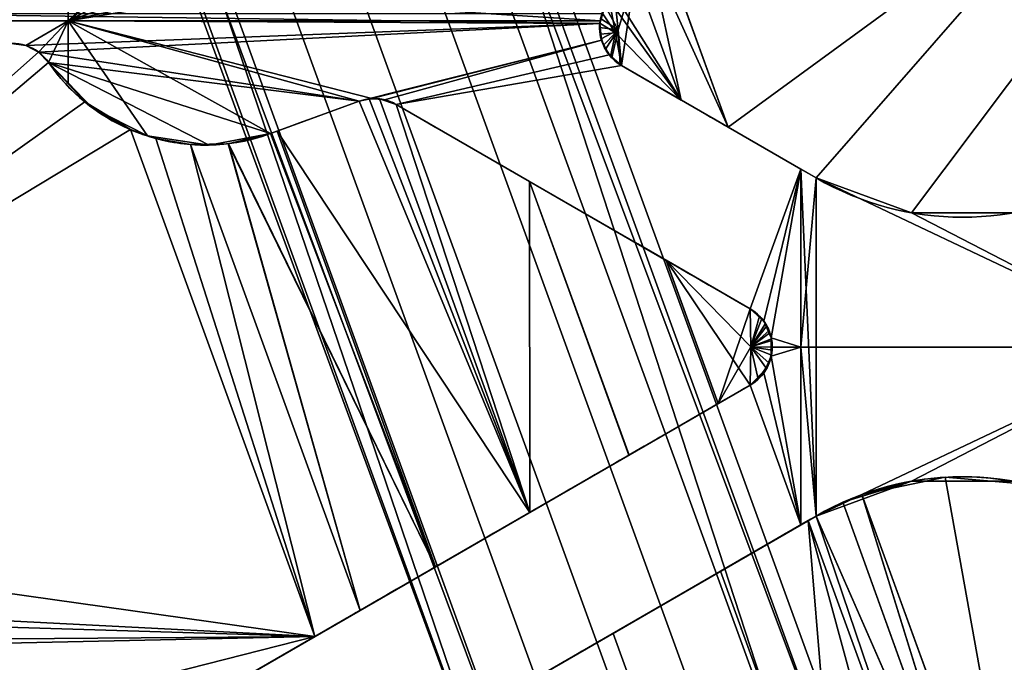
# Model space of a CAD drawing. Extents: x -29.8 to 29.5, y -38.5 to 0.
# Drawn here: x -20.4 to -13.7, y -7.9 to -3.5 of the extents above; entities that cross this region are included whole.
import ezdxf

# ---------------------------------------------------------------- set-up
doc = ezdxf.new("R2010")
doc.units = 0
doc.layers.add('1', color=7, linetype='CONTINUOUS')

msp = doc.modelspace()

# ---------------------------------------------------------------- linework, layer by layer
at = {"layer": '1', "color": 7, "linetype": 'CONTINUOUS'}
for p, q in [((-16.073176, -2.928612, 2.5), (-15.600381, -4.227605, 2.5)), ((-15.600381, -4.227605, 3.6), (-16.073176, -2.928612, 3.6)), ((-20.245897, -3.785258, 6.1), (-20.245897, -3.785258, 3.6)), ((-20.245897, -3.785258, 2.5), (-20.245897, -3.785258)), ((-15, -4.574235), (-16.329684, -3.806542)), ((-16.329684, -3.806542), (-16.329684, -3.806542, 1.603889)), ((-15, -4.574235, 6.1), (-16.329684, -3.806542, 6.1)), ((-16.329684, -3.806542, 4.496111), (-16.329684, -3.806542, 6.1)), ((-18.729618, -4.270951, 6.1), (-18.122418, -4.049948, 6.1)), ((-18.729618, -4.270951), (-18.122418, -4.049948)), ((-18.122418, -4.049948, 5.012341), (-18.122418, -4.049948, 6.1)), ((-18.122418, -4.049948), (-18.122418, -4.049948, 1.087659)), ((-17.869812, -4.072049, 1.056131), (-17.869812, -4.072049)), ((-15.45, -5.469128), (-17.869812, -4.072049)), ((-15.45, -5.469128, 6.1), (-17.869812, -4.072049, 6.1)), ((-17.869812, -4.072049, 6.1), (-17.869812, -4.072049, 5.043869)), ((-15, -4.574235, 3.6), (-15.600381, -4.227605, 3.6)), ((-15, -4.574235, 2.5), (-15.600381, -4.227605, 2.5)), ((-19.687024, -4.243945, 3.6), (-18.426494, -7.707223, 3.6)), ((-18.426494, -7.707223, 2.5), (-19.687024, -4.243945, 2.5)), ((-18.729618, -4.270951, 4.762902), (-18.729618, -4.270951, 6.1)), ((-18.729618, -4.270951, 1.337098), (-18.729618, -4.270951)), ((-15, -4.574235, 6.1), (-15, -4.574235, 3.6)), ((-15, -4.574235, 2.5), (-15, -4.574235)), ((-15.45, -5.469128, 4.195336), (-15.45, -5.469128, 6.1)), ((-15.45, -5.469128), (-15.45, -5.469128, 1.904664)), ((-20, -8.615687, 6.1), (-15.45, -5.988743, 6.1)), ((-20, -8.615687), (-15.45, -5.988743)), ((-15.45, -5.988743, 1.68509), (-15.45, -5.988743)), ((-15.45, -5.988743, 6.1), (-15.45, -5.988743, 4.41491)), ((-14.686909, -6.737348, 3.6), (-13.520925, -9.940862, 3.6)), ((-14.686909, -6.737348, 2.5), (-13.520925, -9.940862, 2.5)), ((-18.56206, -8.940192, 6.1), (-15, -6.883636, 6.1)), ((-18.56206, -8.940192), (-15, -6.883636)), ((-15, -6.883636, 4.277956), (-15, -6.883636, 6.1)), ((-15, -6.883636), (-15, -6.883636, 1.822044)), ((-20, -8.615687, 2.5), (-18.426494, -7.707223, 2.5)), ((-20, -8.615687, 3.6), (-18.426494, -7.707223, 3.6))]:
    msp.add_line(p, q, dxfattribs=at)
at = {"layer": '1', "color": 7, "linetype": 'CONTINUOUS', "extrusion": (0, 0, -1)}
for centre, radius, start, end in [((16.179684, -3.546734, -6.1), 0.3, 300, 48.78706), ((20.493201, -3.955083, -2.5), 0.3, 70, 145.522488), ((20.493201, -3.955083, -6.1), 0.3, 70, 145.522488), ((19.174244, -3.049351, -2.5), 1.3, 293.231439, 325.522488), ((19.174244, -3.049351), 1.3, 250, 325.522488), ((18.019812, -4.331856, -6.1), 0.3, 70, 120), ((14, -2.842184, -6.1), 2, 240, 300), ((14, -2.842184, -2.5), 2, 240, 300), ((15.6, -5.728935, -6.1), 0.3, 120, 240), ((14, -8.615687, -6.1), 2, 60, 120), ((14, -8.615687, -2.5), 2, 69.912515, 120)]:
    msp.add_arc(centre, radius, start, end, dxfattribs=at)
at = {"layer": '1', "color": 7, "linetype": 'CONTINUOUS'}
for centre, radius, start, end in [((-16.179684, -3.546734), 0.3, 131.21294, 240), ((-20.493201, -3.955083), 0.3, 34.477512, 110), ((-20.493201, -3.955083, 3.6), 0.3, 34.477512, 110), ((-19.174244, -3.049351, 3.6), 1.3, 214.477512, 246.768561), ((-19.174244, -3.049351, 6.1), 1.3, 214.477512, 290), ((-18.019812, -4.331856), 0.3, 60, 110), ((-14, -2.842184, 3.6), 2, 240, 300), ((-14, -2.842184), 2, 240, 300), ((-15.6, -5.728935), 0.3, 300, 60), ((-14, -8.615687), 2, 60, 120), ((-14, -8.615687, 3.6), 2, 60, 110.087485)]:
    msp.add_arc(centre, radius, start, end, dxfattribs=at)
at = {"layer": '1', "color": 7, "linetype": 'CONTINUOUS', "extrusion": (-0.34202, 0.939693, 0)}
msp.add_arc((18.028377, 3.05, 2.392525), 2, 281.136355, 301.079617, dxfattribs=at)
at = {"layer": '1', "color": 7, "linetype": 'CONTINUOUS', "extrusion": (0.34202, -0.939693, 0)}
msp.add_arc((-18.028377, 3.05, -2.392525), 2, 101.136355, 121.079617, dxfattribs=at)
at = {"layer": '1', "color": 7, "linetype": 'CONTINUOUS', "extrusion": (0.5, 0.866025, 0)}
for centre, start_param, end_param in [((-18.191082, -2.731863, 3.05), 5.47497019, 6.0045956), ((-17.658993, -4.193765, 3.05), 4.63407104, 5.6734284)]:
    msp.add_ellipse(centre, major_axis=(2.694593, -1.555724), ratio=0.642788, start_param=start_param, end_param=end_param, dxfattribs=at)
at = {"layer": '1', "color": 7, "linetype": 'CONTINUOUS', "extrusion": (-0.5, -0.866025, 0)}
for centre, start_param, end_param in [((-18.191082, -2.731863, 3.05), 5.47497019, 6.0045956), ((-17.658993, -4.193765, 3.05), 4.63407104, 5.6734284)]:
    msp.add_ellipse(centre, major_axis=(2.694593, -1.555724), ratio=0.642788, start_param=start_param, end_param=end_param, dxfattribs=at)
at = {"layer": '1', "color": 7, "linetype": 'CONTINUOUS', "extrusion": (-0.5, 0.866025, 0)}
for centre, start_param in [((-16.735534, -6.730947, 3.05), 3.89270849), ((-16.388238, -7.685135, 3.05), 3.80268349)]:
    msp.add_ellipse(centre, major_axis=(-1.75877, -1.015427), ratio=0.984808, start_param=start_param, end_param=6.0045956, dxfattribs=at)
at = {"layer": '1', "color": 7, "linetype": 'CONTINUOUS', "extrusion": (0.5, -0.866025, 0)}
for centre, start_param in [((-16.735534, -6.730947, 3.05), 3.89270849), ((-16.388238, -7.685135, 3.05), 3.80268349)]:
    msp.add_ellipse(centre, major_axis=(-1.75877, -1.015427), ratio=0.984808, start_param=start_param, end_param=6.0045956, dxfattribs=at)
at = {"layer": '1', "color": 7, "linetype": 'CONTINUOUS'}
for points, knots in [([(-16.329684, -3.806542, 4.496111), (-16.333813, -3.804158, 4.499039), (-16.337926, -3.801652, 4.501894), (-16.364331, -3.784662, 4.519823), (-16.386215, -3.766258, 4.532768), (-16.424651, -3.722368, 4.551605), (-16.44168, -3.696065, 4.557676), (-16.464832, -3.643674, 4.561011), (-16.472433, -3.617346, 4.559409), (-16.480085, -3.566526, 4.550487), (-16.480578, -3.541387, 4.543328), (-16.475782, -3.492046, 4.524011), (-16.469999, -3.467518, 4.511285), (-16.449986, -3.411822, 4.475159), (-16.432725, -3.382658, 4.449055), (-16.402076, -3.344577, 4.404634), (-16.389921, -3.332072, 4.387398), (-16.377341, -3.321054, 4.369645)], [0, 0, 0, 0, 0.02607676, 0.02607676, 0.16973914, 0.16973914, 0.31483449, 0.31483449, 0.43998033, 0.43998033, 0.55962108, 0.55962108, 0.68921178, 0.68921178, 0.8853758, 0.8853758, 1, 1, 1, 1]), ([(-16.377341, -3.321054, 1.730355), (-16.401359, -3.342089, 1.69646), (-16.424073, -3.368815, 1.664181), (-16.45566, -3.425816, 1.61498), (-16.466785, -3.454172, 1.595813), (-16.477383, -3.504607, 1.570696), (-16.479684, -3.525458, 1.56233), (-16.479684, -3.571634, 1.548278), (-16.476462, -3.59768, 1.543165), (-16.463299, -3.647917, 1.538978), (-16.453151, -3.672755, 1.539874), (-16.427917, -3.717073, 1.547345), (-16.412675, -3.737229, 1.553858), (-16.378351, -3.772981, 1.571857), (-16.358709, -3.788612, 1.583846), (-16.335732, -3.802979, 1.599634), (-16.332712, -3.804793, 1.601742), (-16.329684, -3.806542, 1.603889)], [0, 0, 0, 0, 0.22002195, 0.22002195, 0.3854123, 0.3854123, 0.48953797, 0.48953797, 0.61161327, 0.61161327, 0.73400622, 0.73400622, 0.85332788, 0.85332788, 0.98091655, 0.98091655, 1, 1, 1, 1]), ([(-17.869812, -4.072049, 1.056131), (-17.882224, -4.064883, 1.056854), (-17.895178, -4.058596, 1.057705), (-17.939437, -4.040906, 1.061031), (-17.972897, -4.033697, 1.064239), (-18.039156, -4.030649, 1.072607), (-18.072848, -4.034759, 1.077891), (-18.110455, -4.045807, 1.0852), (-18.116475, -4.047785, 1.086414), (-18.122418, -4.049948, 1.087659)], [0, 0, 0, 0, 0.16321044, 0.16321044, 0.54518318, 0.54518318, 0.92703376, 0.92703376, 1, 1, 1, 1]), ([(-18.122418, -4.049948, 5.012341), (-18.091247, -4.038603, 5.018871), (-18.05754, -4.032359, 5.024605), (-17.99032, -4.03141, 5.033833), (-17.955875, -4.036789, 5.037449), (-17.905054, -4.053974, 5.041632), (-17.886905, -4.06218, 5.042874), (-17.869812, -4.072049, 5.043869)], [0, 0, 0, 0, 0.38622999, 0.38622999, 0.77500754, 0.77500754, 1, 1, 1, 1]), ([(-18.729618, -4.270951, 4.762902), (-18.77536, -4.2876, 4.733561), (-18.820937, -4.301269, 4.702083), (-19.011607, -4.347851, 4.560537), (-19.15106, -4.354806, 4.431468), (-19.430539, -4.333693, 4.108985), (-19.563997, -4.293459, 3.902376), (-19.666658, -4.252543, 3.654422), (-19.677163, -4.248178, 3.627334), (-19.687024, -4.243945, 3.6)], [0, 0, 0, 0, 0.10983752, 0.10983752, 0.47052792, 0.47052792, 0.94329774, 0.94329774, 1, 1, 1, 1]), ([(-19.687024, -4.243945, 2.5), (-19.654856, -4.257753, 2.41083), (-19.615792, -4.272962, 2.324151), (-19.477357, -4.317357, 2.064531), (-19.357503, -4.343613, 1.899184), (-19.102898, -4.352746, 1.622811), (-18.969339, -4.341073, 1.504873), (-18.797569, -4.29407, 1.381922), (-18.763643, -4.283335, 1.358924), (-18.729618, -4.270951, 1.337098)], [0, 0, 0, 0, 0.1861914, 0.1861914, 0.57898321, 0.57898321, 0.91825459, 0.91825459, 1, 1, 1, 1]), ([(-15.45, -5.469128, 4.195336), (-15.441199, -5.474209, 4.185985), (-15.432475, -5.479841, 4.176835), (-15.405929, -5.499092, 4.149602), (-15.388266, -5.514917, 4.132314), (-15.359542, -5.548542, 4.107797), (-15.347694, -5.565271, 4.099008), (-15.329082, -5.598916, 4.089228), (-15.321638, -5.615641, 4.087117), (-15.310134, -5.649572, 4.088425), (-15.305933, -5.66716, 4.091842), (-15.299926, -5.706846, 4.104741), (-15.299302, -5.729004, 4.115999), (-15.302967, -5.782517, 4.149939), (-15.310413, -5.812345, 4.175831), (-15.338251, -5.882969, 4.247171), (-15.36453, -5.919944, 4.295997), (-15.412956, -5.964505, 4.367606), (-15.430739, -5.977623, 4.391451), (-15.45, -5.988743, 4.41491)], [0, 0, 0, 0, 0.05264275, 0.05264275, 0.16263214, 0.16263214, 0.24569777, 0.24569777, 0.3141003, 0.3141003, 0.38248127, 0.38248127, 0.47511668, 0.47511668, 0.62561837, 0.62561837, 0.87579475, 0.87579475, 1, 1, 1, 1]), ([(-15.45, -5.988743, 1.68509), (-15.442157, -5.984215, 1.694642), (-15.434564, -5.979358, 1.704251), (-15.39126, -5.948854, 1.761197), (-15.361128, -5.91597, 1.809999), (-15.323486, -5.849425, 1.888133), (-15.311516, -5.81857, 1.919541), (-15.30186, -5.766572, 1.960153), (-15.3, -5.748253, 1.972633), (-15.3, -5.711456, 1.992588), (-15.301561, -5.692837, 2.000541), (-15.308628, -5.65493, 2.01087), (-15.314342, -5.635129, 2.013198), (-15.328578, -5.599884, 2.011019), (-15.336892, -5.583795, 2.007206), (-15.358499, -5.549404, 1.993335), (-15.372777, -5.53195, 1.981378), (-15.407358, -5.49724, 1.949328), (-15.428544, -5.481515, 1.927461), (-15.45, -5.469128, 1.904664)], [0, 0, 0, 0, 0.0503053, 0.0503053, 0.29894574, 0.29894574, 0.47039689, 0.47039689, 0.55412558, 0.55412558, 0.62995807, 0.62995807, 0.70676507, 0.70676507, 0.77560401, 0.77560401, 0.87080124, 0.87080124, 1, 1, 1, 1]), ([(-15, -6.883636, 4.277956), (-14.912469, -6.8331, 4.149994), (-14.835011, -6.79714, 4.007843), (-14.739919, -6.75722, 3.774855), (-14.7106, -6.746012, 3.688192), (-14.686909, -6.737348, 3.6)], [0, 0, 0, 0, 0.64039198, 0.64039198, 1, 1, 1, 1]), ([(-14.686909, -6.737348, 2.5), (-14.744679, -6.758475, 2.284945), (-14.837591, -6.794873, 2.077187), (-14.967599, -6.865239, 1.8704), (-14.98362, -6.874179, 1.84599), (-15, -6.883636, 1.822044)], [0, 0, 0, 0, 0.88112911, 0.88112911, 1, 1, 1, 1])]:
    msp.add_open_spline(points, degree=3, knots=knots, dxfattribs=at)
for points in [[(-26.000001, -4.575963, 6.1), (-19.943213, -2.371473, 6.1), (-21.965219, -3.107422, 0.354456), (-22.857968, -3.432357, 0.354456)], [(-13.102643, -2.401178, 2.5), (-15.600381, -4.227605, 2.5), (-16.073175, -2.928612, 2.5), (-15.956139, -2.582759, 2.5)], [(-15.956139, -2.582759, 3.6), (-16.073175, -2.928612, 3.6), (-15.600381, -4.227605, 3.6), (-13.102643, -2.401178, 3.6)], [(-15, -4.574235, 2.5), (-15.600381, -4.227605, 2.5), (-13.102643, -2.401178, 2.5)], [(-13.102643, -2.401178, 3.6), (-15.600381, -4.227605, 3.6), (-15, -4.574235, 3.6)], [(-13.102643, -2.401178, 2.5), (-12.813726, -2.771584, 2.5), (-14.347296, -4.8118, 2.5), (-15, -4.574235, 2.5)], [(-15, -4.574235, 3.6), (-14.347296, -4.8118, 3.6), (-12.813726, -2.771584, 3.6), (-13.102643, -2.401178, 3.6)], [(-20.111343, -2.432667), (-20.111343, -3.5), (-20.88432, -3.5), (-21.136932, -2.805951)], [(-19.520989, -2.856302), (-19.524405, -2.934543), (-20.111343, -3.5), (-20.111343, -2.432667)], [(-17.07365, -2.596748, 2.561916), (-14.745566, -8.993106, 2.561916), (-14.648077, -8.957623, 3.05), (-16.991306, -2.519654, 3.05)], [(-16.991306, -2.519654, 3.05), (-14.648077, -8.957623, 3.05), (-14.745566, -8.993106, 3.538084), (-17.07365, -2.596748, 3.538084)], [(-14.745566, -8.993106, 2.561916), (-17.07365, -2.596748, 2.561916), (-17.131252, -2.625016, 2.438419)], [(-17.131252, -2.625016, 3.661581), (-17.07365, -2.596748, 3.538084), (-14.745566, -8.993106, 3.538084)], [(-19.071639, -3.331258), (-17.131252, -2.625016), (-16.446915, -3.410398), (-16.472863, -3.5)], [(-15.021176, -9.09342, 3.941774), (-17.346913, -2.70351, 3.941774), (-17.131252, -2.625016, 3.661581)], [(-17.131252, -2.625016, 2.438419), (-17.346913, -2.70351, 2.158226), (-15.021176, -9.09342, 2.158226)], [(-17.131252, -2.625016, 3.661581), (-14.745566, -8.993106, 3.538084), (-15.021176, -9.09342, 3.941774)], [(-15.021176, -9.09342, 2.158226), (-14.745566, -8.993106, 2.561916), (-17.131252, -2.625016, 2.438419)], [(-17.346913, -2.70351, 3.941774), (-15.021176, -9.09342, 3.941774), (-15.427251, -9.241219, 4.191268), (-17.752988, -2.851309, 4.191268)], [(-17.752988, -2.851309, 1.908732), (-15.427251, -9.241219, 1.908732), (-15.021176, -9.09342, 2.158226), (-17.346913, -2.70351, 2.158226)], [(-13.652704, -4.8118, 2.5), (-14.347296, -4.8118, 2.5), (-12.813726, -2.771584, 2.5)], [(-12.813726, -2.771584, 3.6), (-14.347296, -4.8118, 3.6), (-13.652704, -4.8118, 3.6)], [(-17.752988, -2.851309, 4.191268), (-15.427251, -9.241219, 4.191268), (-15.893579, -9.410948, 4.243426), (-18.219315, -3.021038, 4.243426)], [(-18.219315, -3.021038, 1.856574), (-15.893579, -9.410948, 1.856574), (-15.427251, -9.241219, 1.908732), (-17.752988, -2.851309, 1.908732)], [(-20.111343, -3.5), (-19.524405, -2.934543), (-19.507455, -3.011003)], [(-16.1386, -3.043401, 2.225516), (-16.073175, -2.928612, 2.5), (-15.600381, -4.227605, 2.5)], [(-15.600381, -4.227605, 3.6), (-16.073175, -2.928612, 3.6), (-16.138181, -3.042745, 3.873117)], [(-19.507455, -3.011003), (-19.456152, -3.151957), (-20.111343, -3.5)], [(-18.219315, -3.021038, 4.243426), (-15.893579, -9.410948, 4.243426), (-16.339524, -9.573259, 4.089231), (-18.665262, -3.183349, 4.089231)], [(-18.665262, -3.183349, 2.010769), (-16.339524, -9.573259, 2.010769), (-15.893579, -9.410948, 1.856574), (-18.219315, -3.021038, 1.856574)], [(-15.921986, -4.041926, 1.971332), (-16.236721, -3.177203, 1.971332), (-16.1386, -3.043401, 2.225516)], [(-16.138181, -3.042745, 3.873117), (-16.236633, -3.177099, 4.128485), (-15.921829, -4.042017, 4.128485)], [(-16.1386, -3.043401, 2.225516), (-15.600381, -4.227605, 2.5), (-15.921986, -4.041926, 1.971332)], [(-15.921829, -4.042017, 4.128485), (-15.600381, -4.227605, 3.6), (-16.138181, -3.042745, 3.873117)], [(-19.456152, -3.151957), (-19.395428, -3.252028), (-20.111343, -3.5)], [(-18.665262, -3.183349, 4.089231), (-16.339524, -9.573259, 4.089231), (-16.687982, -9.700087, 3.755342), (-19.013718, -3.310177, 3.755342)], [(-19.013718, -3.310177, 2.344658), (-16.687982, -9.700087, 2.344658), (-16.339524, -9.573259, 2.010769), (-18.665262, -3.183349, 2.010769)], [(-15.921829, -4.042017, 4.128485), (-16.236633, -3.177099, 4.128485), (-16.377341, -3.321054, 4.369645)], [(-16.35221, -3.563324, 1.665794), (-16.377341, -3.321054, 1.730355), (-16.236721, -3.177203, 1.971332)], [(-16.236721, -3.177203, 1.971332), (-16.329683, -3.806542, 1.603889), (-16.35221, -3.563324, 1.665794)], [(-16.236721, -3.177203, 1.971332), (-15.921986, -4.041926, 1.971332), (-16.329683, -3.806542, 1.603889)], [(-20.111343, -3.5), (-19.395428, -3.252028), (-19.301029, -3.321243)], [(-19.301029, -3.321243), (-19.187329, -3.349065), (-20.111343, -3.5)], [(-16.472863, -3.5), (-20.111343, -3.5), (-19.187329, -3.349065), (-19.071639, -3.331258)], [(-19.216532, -3.346355, 2.800506), (-19.246569, -3.340502, 3.049706), (-16.878698, -9.769502, 3.299494)], [(-19.246569, -3.340502, 3.049706), (-19.216532, -3.346355, 3.299494), (-16.878698, -9.769502, 3.299494)], [(-16.878698, -9.769502, 3.299494), (-19.216532, -3.346355, 3.299494), (-19.071639, -3.331258, 3.661581)], [(-19.071639, -3.331258, 2.438419), (-19.216532, -3.346355, 2.800506), (-16.878698, -9.769502, 2.800506)], [(-16.878698, -9.769502, 3.299494), (-16.878698, -9.769502, 2.800506), (-19.216532, -3.346355, 2.800506)], [(-16.687982, -9.700087, 2.344658), (-19.013718, -3.310177, 2.344658), (-19.071639, -3.331258, 2.438419)], [(-19.071639, -3.331258, 3.661581), (-19.013718, -3.310177, 3.755342), (-16.687982, -9.700087, 3.755342)], [(-19.071639, -3.331258, 2.438419), (-16.878698, -9.769502, 2.800506), (-16.687982, -9.700087, 2.344658)], [(-16.687982, -9.700087, 3.755342), (-16.878698, -9.769502, 3.299494), (-19.071639, -3.331258, 3.661581)], [(-16.371071, -3.58242, 4.459066), (-16.413392, -3.358638, 4.421036), (-16.462011, -3.445288, 4.496866)], [(-16.442085, -3.401319, 1.636124), (-16.377341, -3.321054, 1.730355), (-16.35221, -3.563324, 1.665794)], [(-15.921829, -4.042017, 4.128485), (-16.377341, -3.321054, 4.369645), (-16.413392, -3.358638, 4.421036)], [(-15.921829, -4.042017, 4.128485), (-16.413392, -3.358638, 4.421036), (-16.371071, -3.58242, 4.459066)], [(-16.446915, -3.410398, 4.471482), (-16.446915, -3.410398, 6.1), (-16.478414, -3.519168, 6.1), (-16.478414, -3.519168, 4.534626)], [(-16.478414, -3.519168, 1.565374), (-16.478414, -3.519168), (-16.446915, -3.410398), (-16.446915, -3.410398, 1.628518)], [(-16.35221, -3.563324, 1.665794), (-16.473273, -3.485043, 1.580439), (-16.442085, -3.401319, 1.636124)], [(-20.499062, -3.65514, 6.1), (-20.401686, -3.669382, 6.1), (-16.478414, -3.519168, 6.1), (-21.299999, -3.451847, 6.1)], [(-16.478414, -3.519168, 6.1), (-16.458919, -3.451847, 6.1), (-21.299999, -3.451847, 6.1)], [(-16.35221, -3.563324, 1.665794), (-16.479684, -3.546734, 1.555856), (-16.473273, -3.485043, 1.580439)], [(-16.462011, -3.445288, 4.496866), (-16.478276, -3.517711, 4.534059), (-16.371071, -3.58242, 4.459066)], [(-20.401686, -3.669382), (-20.499062, -3.65514), (-20.88432, -3.5), (-20.111343, -3.5)], [(-20.111343, -3.5), (-20.314157, -3.714368), (-20.401686, -3.669382)], [(-16.478414, -3.519168, 6.1), (-20.401686, -3.669382, 6.1), (-20.314157, -3.714368, 6.1)], [(-20.245897, -3.785258), (-20.314157, -3.714368), (-20.111343, -3.5)], [(-18.122418, -4.049948, 6.1), (-16.467351, -3.631864, 6.1), (-16.478414, -3.519168, 6.1), (-20.314157, -3.714368, 6.1)], [(-20.111343, -3.5), (-20.111343, -3.924992), (-20.245897, -3.785258)], [(-20.111343, -3.5), (-18.729618, -4.270951), (-19.148847, -4.349103), (-19.570811, -4.287387)], [(-20.111343, -3.5), (-18.122418, -4.049948), (-18.729618, -4.270951)], [(-20.111343, -3.5), (-16.478414, -3.519168), (-16.467351, -3.631864), (-18.037256, -4.032364)], [(-18.037256, -4.032364), (-18.122418, -4.049948), (-20.111343, -3.5)], [(-19.570811, -4.287387), (-19.950099, -4.092447), (-20.111343, -3.924992), (-20.111343, -3.5)], [(-20.111343, -3.5), (-16.472863, -3.5), (-16.478414, -3.519168)], [(-16.469887, -3.622777, 1.541073), (-16.479684, -3.546734, 1.555856), (-16.35221, -3.563324, 1.665794)], [(-16.478414, -3.519168, 6.1), (-16.467351, -3.631864, 6.1), (-16.467351, -3.631864, 4.559558)], [(-16.467351, -3.631864, 4.559558), (-16.478345, -3.575037, 4.551597), (-16.478414, -3.519168, 6.1)], [(-16.478345, -3.575037, 4.551597), (-16.478414, -3.519168, 4.534626), (-16.478414, -3.519168, 6.1)], [(-16.478414, -3.519168), (-16.478341, -3.575078, 1.548394), (-16.467351, -3.631864, 1.540442)], [(-16.478414, -3.519168), (-16.478414, -3.519168, 1.565374), (-16.478341, -3.575078, 1.548394)], [(-16.467351, -3.631864, 1.540442), (-16.467351, -3.631864), (-16.478414, -3.519168)], [(-16.478276, -3.517711, 4.534059), (-16.476341, -3.5914, 4.554854), (-16.371071, -3.58242, 4.459066)], [(-16.35221, -3.563324, 1.665794), (-16.440386, -3.695173, 1.543653), (-16.469887, -3.622777, 1.541073)], [(-16.35221, -3.563324, 1.665794), (-16.396096, -3.754498, 1.562552), (-16.440386, -3.695173, 1.543653)], [(-16.35221, -3.563324, 1.665794), (-16.338738, -3.801099, 1.597568), (-16.396096, -3.754498, 1.562552)], [(-16.35221, -3.563324, 1.665794), (-16.329683, -3.806542, 1.603889), (-16.338738, -3.801099, 1.597568)], [(-16.467351, -3.631864, 6.1), (-18.122418, -4.049948, 6.1), (-18.037256, -4.032364, 6.1)], [(-18.037256, -4.032364, 6.1), (-17.950628, -4.039943, 6.1), (-16.467351, -3.631864, 6.1)], [(-17.950628, -4.039943), (-18.037256, -4.032364), (-16.467351, -3.631864)], [(-17.950628, -4.039943, 6.1), (-17.869812, -4.072049, 6.1), (-16.415304, -3.732432, 6.1), (-16.467351, -3.631864, 6.1)], [(-16.467351, -3.631864), (-16.415304, -3.732432), (-17.869812, -4.072049), (-17.950628, -4.039943)], [(-16.371071, -3.58242, 4.459066), (-16.476341, -3.5914, 4.554854), (-16.454086, -3.667992, 4.559463)], [(-16.415304, -3.732432, 6.1), (-16.445769, -3.685293, 4.557812), (-16.467351, -3.631864, 4.559558)], [(-16.467351, -3.631864, 4.559558), (-16.467351, -3.631864, 6.1), (-16.415304, -3.732432, 6.1)], [(-16.415304, -3.732432), (-16.467351, -3.631864), (-16.467351, -3.631864, 1.540442)], [(-16.467351, -3.631864, 1.540442), (-16.445929, -3.684985, 1.542149), (-16.415304, -3.732432)], [(-16.371071, -3.58242, 4.459066), (-16.454086, -3.667992, 4.559463), (-16.405376, -3.744378, 4.542158)], [(-16.405376, -3.744378, 4.542158), (-16.329683, -3.806542, 4.496111), (-16.371071, -3.58242, 4.459066)], [(-16.371071, -3.58242, 4.459066), (-16.329683, -3.806542, 4.496111), (-15.921829, -4.042017, 4.128485)], [(-20.499062, -3.65514, 2.5), (-20.401686, -3.669382, 2.5), (-20.314157, -3.714368, 2.5), (-23.512403, -6.550681, 2.5)], [(-23.512403, -6.550681, 3.6), (-20.314157, -3.714368, 3.6), (-20.401686, -3.669382, 3.6), (-20.499062, -3.65514, 3.6)], [(-20.401686, -3.669382), (-20.401686, -3.669382, 2.5), (-20.499062, -3.65514, 2.5), (-20.499062, -3.65514)], [(-20.499062, -3.65514, 6.1), (-20.499062, -3.65514, 3.6), (-20.401686, -3.669382, 3.6), (-20.401686, -3.669382, 6.1)], [(-20.314157, -3.714368), (-20.314157, -3.714368, 2.5), (-20.401686, -3.669382, 2.5), (-20.401686, -3.669382)], [(-20.401686, -3.669382, 6.1), (-20.401686, -3.669382, 3.6), (-20.314157, -3.714368, 3.6), (-20.314157, -3.714368, 6.1)], [(-16.445929, -3.684985, 1.542149), (-16.415304, -3.732432, 1.553179), (-16.415304, -3.732432)], [(-16.415304, -3.732432, 6.1), (-16.415304, -3.732432, 4.546821), (-16.445769, -3.685293, 4.557812)], [(-20.314157, -3.714368, 2.5), (-20.245897, -3.785258, 2.5), (-23.512403, -6.550681, 2.5)], [(-23.512403, -6.550681, 3.6), (-20.245897, -3.785258, 3.6), (-20.314157, -3.714368, 3.6)], [(-18.122418, -4.049948, 6.1), (-20.314157, -3.714368, 6.1), (-20.245897, -3.785258, 6.1)], [(-20.245897, -3.785258), (-20.245897, -3.785258, 2.5), (-20.314157, -3.714368, 2.5), (-20.314157, -3.714368)], [(-20.314157, -3.714368, 6.1), (-20.314157, -3.714368, 3.6), (-20.245897, -3.785258, 3.6), (-20.245897, -3.785258, 6.1)], [(-16.329683, -3.806542, 6.1), (-16.415304, -3.732432, 6.1), (-17.869812, -4.072049, 6.1)], [(-17.869812, -4.072049), (-16.415304, -3.732432), (-16.329683, -3.806542)], [(-16.329683, -3.806542, 6.1), (-16.374674, -3.774722, 4.525466), (-16.415304, -3.732432, 4.546821)], [(-16.415304, -3.732432, 4.546821), (-16.415304, -3.732432, 6.1), (-16.329683, -3.806542, 6.1)], [(-16.329683, -3.806542), (-16.415304, -3.732432), (-16.415304, -3.732432, 1.553179)], [(-16.415304, -3.732432, 1.553179), (-16.374661, -3.774733, 1.574542), (-16.329683, -3.806542)], [(-20.245897, -3.785258, 2.5), (-19.99899, -4.054236, 2.5), (-23.512403, -6.550681, 2.5)], [(-23.512403, -6.550681, 3.6), (-19.99899, -4.054236, 3.6), (-20.245897, -3.785258, 3.6)], [(-19.950099, -4.092447), (-19.950099, -4.092447, 2.5), (-20.245897, -3.785258, 2.5), (-20.245897, -3.785258)], [(-20.245897, -3.785258, 6.1), (-20.245897, -3.785258, 3.6), (-19.950099, -4.092447, 3.6), (-19.950099, -4.092447, 6.1)], [(-20.245897, -3.785258, 6.1), (-19.950099, -4.092447, 6.1), (-19.570811, -4.287387, 6.1), (-19.148847, -4.349103, 6.1)], [(-19.148847, -4.349103, 6.1), (-18.729618, -4.270951, 6.1), (-20.245897, -3.785258, 6.1)], [(-18.729618, -4.270951, 6.1), (-18.122418, -4.049948, 6.1), (-20.245897, -3.785258, 6.1)], [(-17.869812, -4.072049, 6.1), (-15.45, -5.469128, 6.1), (-15.103531, -4.514461, 6.1), (-16.329683, -3.806542, 6.1)], [(-16.329683, -3.806542), (-15.103531, -4.514461), (-15.45, -5.469128), (-17.869812, -4.072049)], [(-16.329683, -3.806542, 6.1), (-16.329683, -3.806542, 4.496111), (-16.374674, -3.774722, 4.525466)], [(-16.374661, -3.774733, 1.574542), (-16.329683, -3.806542, 1.603889), (-16.329683, -3.806542)], [(-15.710788, -4.163862, 3.831622), (-16.329683, -3.806542, 4.496111), (-16.329683, -3.806542, 6.1), (-15, -4.574235, 6.1)], [(-15, -4.574235), (-16.329683, -3.806542), (-16.329683, -3.806542, 1.603889), (-15.710788, -4.163862, 2.268378)], [(-18.037256, -4.032364, 5.027334), (-18.037256, -4.032364, 6.1), (-18.122418, -4.049948, 6.1), (-18.122418, -4.049948, 5.012341)], [(-18.122418, -4.049948, 1.087659), (-18.122418, -4.049948), (-18.037256, -4.032364), (-18.037256, -4.032364, 1.072666)], [(-16.95668, -6.858625, 1.065873), (-18.122418, -4.049948, 1.087659), (-18.054774, -4.0339, 1.07532)], [(-18.055091, -4.033938, 5.02463), (-18.122418, -4.049948, 5.012341), (-16.956968, -6.858791, 5.034085)], [(-16.956968, -6.858791, 5.034085), (-17.985158, -4.033864, 5.034085), (-18.055091, -4.033938, 5.02463)], [(-18.054774, -4.0339, 1.07532), (-17.984793, -4.033907, 1.065873), (-16.95668, -6.858625, 1.065873)], [(-17.950628, -4.039943, 5.037704), (-17.950628, -4.039943, 6.1), (-18.037256, -4.032364, 6.1), (-18.037256, -4.032364, 5.027334)], [(-18.037256, -4.032364, 1.072666), (-18.037256, -4.032364), (-17.950628, -4.039943), (-17.950628, -4.039943, 1.062296)], [(-17.869812, -4.072049, 5.043869), (-17.985158, -4.033864, 5.034085), (-16.956968, -6.858791, 5.034085)], [(-16.95668, -6.858625, 1.065873), (-17.984793, -4.033907, 1.065873), (-17.869812, -4.072049, 1.056131)], [(-19.99899, -4.054236, 2.5), (-19.687023, -4.243945, 2.5), (-23.512403, -6.550681, 2.5)], [(-23.512403, -6.550681, 3.6), (-19.687023, -4.243945, 3.6), (-19.99899, -4.054236, 3.6)], [(-19.950099, -4.092447, 2.5), (-19.950099, -4.092447), (-19.570811, -4.287387), (-19.570811, -4.287387, 2.239793)], [(-19.570811, -4.287387, 2.239793), (-19.687023, -4.243945, 2.5), (-19.950099, -4.092447, 2.5)], [(-19.950099, -4.092447, 3.6), (-19.687023, -4.243945, 3.6), (-19.570811, -4.287387, 3.860207)], [(-19.570811, -4.287387, 3.860207), (-19.570811, -4.287387, 6.1), (-19.950099, -4.092447, 6.1), (-19.950099, -4.092447, 3.6)], [(-18.122418, -4.049948, 5.012341), (-18.122418, -4.049948, 6.1), (-18.729618, -4.270951, 6.1), (-18.729618, -4.270951, 4.762901)], [(-18.122418, -4.049948, 1.087659), (-18.729618, -4.270951, 1.337098), (-18.729618, -4.270951), (-18.122418, -4.049948)], [(-16.956968, -6.858791, 5.034085), (-18.122418, -4.049948, 5.012341), (-18.684914, -4.25468, 4.79069)], [(-18.684734, -4.254615, 1.309202), (-18.122418, -4.049948, 1.087659), (-16.95668, -6.858625, 1.065873)], [(-17.869812, -4.072049, 5.043869), (-17.869812, -4.072049, 6.1), (-17.950628, -4.039943, 6.1), (-17.950628, -4.039943, 5.037704)], [(-17.950628, -4.039943, 1.062296), (-17.950628, -4.039943), (-17.869812, -4.072049), (-17.869812, -4.072049, 1.056131)], [(-16.959969, -4.597347, 4.981531), (-17.869812, -4.072049, 5.043869), (-16.956968, -6.858791, 5.034085)], [(-16.219253, -5.024999, 1.359419), (-17.869812, -4.072049, 1.056131), (-17.869812, -4.072049), (-15.45, -5.469128)], [(-16.95668, -6.858625, 1.065873), (-17.869812, -4.072049, 1.056131), (-16.959395, -4.597677, 1.118584)], [(-15.45, -5.469128, 6.1), (-17.869812, -4.072049, 6.1), (-17.869812, -4.072049, 5.043869), (-16.219253, -5.024999, 4.740581)], [(-15, -4.574235, 6.1), (-15, -4.574235, 3.6), (-15.600381, -4.227605, 3.6), (-15.710788, -4.163862, 3.831622)], [(-15.710788, -4.163862, 2.268378), (-15.600381, -4.227605, 2.5), (-15, -4.574235, 2.5), (-15, -4.574235)], [(-19.687023, -4.243945, 2.5), (-18.426495, -7.707223, 2.5), (-23.436747, -6.999741, 2.5), (-23.512403, -6.550681, 2.5)], [(-23.512403, -6.550681, 3.6), (-23.436747, -6.999741, 3.6), (-18.426495, -7.707223, 3.6), (-19.687023, -4.243945, 3.6)], [(-19.512964, -4.304447, 3.961883), (-19.687023, -4.243945, 3.6), (-18.426495, -7.707223, 3.6)], [(-18.426495, -7.707223, 2.5), (-19.687023, -4.243945, 2.5), (-19.512985, -4.304442, 2.138151)], [(-19.570811, -4.287387, 2.239793), (-19.570811, -4.287387), (-19.148847, -4.349103), (-19.148847, -4.349103, 1.675809)], [(-19.148847, -4.349103, 4.424191), (-19.148847, -4.349103, 6.1), (-19.570811, -4.287387, 6.1), (-19.570811, -4.287387, 3.860207)], [(-18.426495, -7.707223, 2.5), (-19.512985, -4.304442, 2.138151), (-19.275617, -4.345392, 1.812264)], [(-19.275691, -4.345386, 4.28765), (-19.512964, -4.304447, 3.961883), (-18.426495, -7.707223, 3.6)], [(-19.148847, -4.349103, 1.675809), (-19.148847, -4.349103), (-18.729618, -4.270951), (-18.729618, -4.270951, 1.337098)], [(-18.729618, -4.270951, 4.762901), (-18.729618, -4.270951, 6.1), (-19.148847, -4.349103, 6.1), (-19.148847, -4.349103, 4.424191)], [(-17.601628, -7.230986, 4.79069), (-18.729618, -4.270951, 4.762901), (-19.017654, -4.339885, 4.546619)], [(-19.017212, -4.339831, 1.552996), (-18.729618, -4.270951, 1.337098), (-17.601458, -7.230889, 1.309202)], [(-18.729618, -4.270951, 1.337098), (-18.684734, -4.254615, 1.309202), (-17.601458, -7.230889, 1.309202)], [(-17.601628, -7.230986, 4.79069), (-18.684914, -4.25468, 4.79069), (-18.729618, -4.270951, 4.762901)], [(-18.684914, -4.25468, 4.79069), (-17.601628, -7.230986, 4.79069), (-16.956968, -6.858791, 5.034085)], [(-16.95668, -6.858625, 1.065873), (-17.601458, -7.230889, 1.309202), (-18.684734, -4.254615, 1.309202)], [(-19.017654, -4.339885, 4.546619), (-19.275691, -4.345386, 4.28765), (-18.1171, -7.528593, 4.28765)], [(-18.426495, -7.707223, 3.6), (-18.1171, -7.528593, 4.28765), (-19.275691, -4.345386, 4.28765)], [(-18.117039, -7.528559, 1.812264), (-19.275617, -4.345392, 1.812264), (-19.017212, -4.339831, 1.552996)], [(-19.275617, -4.345392, 1.812264), (-18.117039, -7.528559, 1.812264), (-18.426495, -7.707223, 2.5)], [(-19.017654, -4.339885, 4.546619), (-18.1171, -7.528593, 4.28765), (-17.601628, -7.230986, 4.79069)], [(-17.601458, -7.230889, 1.309202), (-18.117039, -7.528559, 1.812264), (-19.017212, -4.339831, 1.552996)], [(-15.45, -5.469128, 6.1), (-15.357295, -5.5526, 6.1), (-15.103531, -4.514461, 6.1)], [(-15.103531, -4.514461), (-15.357295, -5.5526), (-15.45, -5.469128)], [(-15.103531, -4.514461, 6.1), (-15.357295, -5.5526, 6.1), (-15.306556, -5.666562, 6.1)], [(-15.306556, -5.666562), (-15.357295, -5.5526), (-15.103531, -4.514461), (-15.103531, -5.728935)], [(-15.306556, -5.666562, 6.1), (-15.306556, -5.791309, 6.1), (-15.103531, -6.94341, 6.1), (-15.103531, -4.514461, 6.1)], [(-15.103531, -4.514461, 6.1), (-15.103531, -6.94341, 6.1), (-15, -6.883636, 6.1)], [(-15, -4.574235, 6.1), (-15.103531, -4.514461, 6.1), (-15, -6.883636, 6.1)], [(-15.103531, -5.728935), (-15.103531, -4.514461), (-15, -4.574235)], [(-15, -4.574235), (-12.693444, -5.666562), (-12.693444, -5.728935), (-15.103531, -5.728935)], [(-15, -6.883636, 6.1), (-12.693444, -5.791309, 6.1), (-12.693444, -5.666562, 6.1), (-15, -4.574235, 6.1)], [(-14.347296, -4.8118, 6.1), (-15, -4.574235, 6.1), (-12.693444, -5.666562, 6.1)], [(-14.347296, -4.8118, 6.1), (-14.347296, -4.8118, 3.6), (-15, -4.574235, 3.6), (-15, -4.574235, 6.1)], [(-15, -4.574235), (-15, -4.574235, 2.5), (-14.347296, -4.8118, 2.5), (-14.347296, -4.8118)], [(-12.693444, -5.666562), (-15, -4.574235), (-14.347296, -4.8118)], [(-16.956968, -6.858791, 5.034085), (-16.279278, -6.467527, 4.981531), (-16.959969, -4.597347, 4.981531)], [(-16.959969, -4.597347, 4.981531), (-16.279278, -6.467527, 4.981531), (-15.669646, -6.115555, 4.640865), (-16.025957, -5.136599, 4.640865)], [(-16.025366, -5.13694, 1.459468), (-15.66926, -6.115333, 1.459468), (-16.278906, -6.467312, 1.118584), (-16.959395, -4.597677, 1.118584)], [(-16.959395, -4.597677, 1.118584), (-16.278906, -6.467312, 1.118584), (-16.95668, -6.858625, 1.065873)], [(-12.693444, -5.666562, 6.1), (-12.642705, -5.5526, 6.1), (-13.652704, -4.8118, 6.1), (-14.347296, -4.8118, 6.1)], [(-13.652704, -4.8118, 6.1), (-13.652704, -4.8118, 3.6), (-14.347296, -4.8118, 3.6), (-14.347296, -4.8118, 6.1)], [(-14.347296, -4.8118), (-14.347296, -4.8118, 2.5), (-13.652704, -4.8118, 2.5), (-13.652704, -4.8118)], [(-14.347296, -4.8118), (-13.652704, -4.8118), (-12.642705, -5.5526), (-12.693444, -5.666562)], [(-15.45, -5.469128), (-15.45, -5.469128, 1.904664), (-16.219253, -5.024999, 1.359419)], [(-16.219253, -5.024999, 4.740581), (-15.45, -5.469128, 4.195336), (-15.45, -5.469128, 6.1)], [(-16.025957, -5.136599, 4.640865), (-15.45, -5.988743, 4.41491), (-15.446353, -5.727608, 4.308265)], [(-16.025957, -5.136599, 4.640865), (-15.669646, -6.115555, 4.640865), (-15.45, -5.988743, 4.41491)], [(-15.446353, -5.727608, 4.308265), (-15.45, -5.469128, 4.195336), (-16.025957, -5.136599, 4.640865)], [(-15.66926, -6.115333, 1.459468), (-16.025366, -5.13694, 1.459468), (-15.45, -5.469128, 1.904664)], [(-15.66926, -6.115333, 1.459468), (-15.45, -5.469128, 1.904664), (-15.446353, -5.727608, 1.791735)], [(-15.357295, -5.5526), (-15.401984, -5.503571, 1.953937), (-15.45, -5.469128, 1.904664)], [(-15.45, -5.469128, 1.904664), (-15.45, -5.469128), (-15.357295, -5.5526)], [(-15.371898, -5.534078, 4.118343), (-15.45, -5.469128, 4.195336), (-15.446353, -5.727608, 4.308265)], [(-15.357295, -5.5526, 6.1), (-15.45, -5.469128, 6.1), (-15.45, -5.469128, 4.195336)], [(-15.45, -5.469128, 4.195336), (-15.401875, -5.503666, 4.145957), (-15.357295, -5.5526, 6.1)], [(-15.446353, -5.727608, 1.791735), (-15.45, -5.469128, 1.904664), (-15.387472, -5.5172, 1.967758)], [(-15.446353, -5.727608, 1.791735), (-15.387472, -5.5172, 1.967758), (-15.345974, -5.56934, 2.001376)], [(-15.357295, -5.5526), (-15.357295, -5.5526, 1.993439), (-15.401984, -5.503571, 1.953937)], [(-15.401875, -5.503666, 4.145957), (-15.357295, -5.5526, 4.106561), (-15.357295, -5.5526, 6.1)], [(-15.446353, -5.727608, 4.308265), (-15.33749, -5.583717, 4.093646), (-15.371898, -5.534078, 4.118343)], [(-15.446353, -5.727608, 1.791735), (-15.345974, -5.56934, 2.001376), (-15.321833, -5.616582, 2.012051)], [(-15.315888, -5.632604, 4.087771), (-15.33749, -5.583717, 4.093646), (-15.446353, -5.727608, 4.308265)], [(-15.306556, -5.666562), (-15.326377, -5.60593, 2.01102), (-15.357295, -5.5526, 1.993439)], [(-15.357295, -5.5526, 1.993439), (-15.357295, -5.5526), (-15.306556, -5.666562)], [(-15.306556, -5.666562, 6.1), (-15.357295, -5.5526, 6.1), (-15.357295, -5.5526, 4.106561)], [(-15.357295, -5.5526, 4.106561), (-15.326408, -5.60586, 4.088989), (-15.306556, -5.666562, 6.1)], [(-15.321833, -5.616582, 2.012051), (-15.305081, -5.673955, 2.005686), (-15.446353, -5.727608, 1.791735)], [(-15.446353, -5.727608, 4.308265), (-15.303379, -5.684037, 4.097328), (-15.315888, -5.632604, 4.087771)], [(-15.326408, -5.60586, 4.088989), (-15.306556, -5.666562, 4.092445), (-15.306556, -5.666562, 6.1)], [(-15.306556, -5.666562), (-15.306556, -5.666562, 2.007555), (-15.326377, -5.60593, 2.01102)], [(-15.305081, -5.673955, 2.005686), (-15.3, -5.728935, 1.983109), (-15.446353, -5.727608, 1.791735)], [(-15.446353, -5.727608, 4.308265), (-15.300701, -5.749432, 4.128955), (-15.303379, -5.684037, 4.097328)], [(-15.306556, -5.666562), (-15.306556, -5.791309), (-15.306556, -5.791309, 1.940712)], [(-15.306556, -5.791309, 1.940712), (-15.300022, -5.732595, 1.981094), (-15.306556, -5.666562)], [(-15.300022, -5.732595, 1.981094), (-15.306556, -5.666562, 2.007555), (-15.306556, -5.666562)], [(-15.103531, -5.728935), (-15.306556, -5.728935), (-15.306556, -5.666562)], [(-15.306556, -5.666562, 6.1), (-15.300022, -5.73261, 4.118915), (-15.306556, -5.791309, 4.159288)], [(-15.306556, -5.666562, 6.1), (-15.306556, -5.666562, 4.092445), (-15.300022, -5.73261, 4.118915)], [(-15.306556, -5.791309, 4.159288), (-15.306556, -5.791309, 6.1), (-15.306556, -5.666562, 6.1)], [(-15.446353, -5.727608, 1.791735), (-15.45, -5.988743, 1.68509), (-15.66926, -6.115333, 1.459468)], [(-15.446353, -5.727608, 4.308265), (-15.45, -5.988743, 4.41491), (-15.39686, -5.949694, 4.343804)], [(-15.33888, -5.876639, 1.856179), (-15.45, -5.988743, 1.68509), (-15.446353, -5.727608, 1.791735)], [(-15.446353, -5.727608, 4.308265), (-15.39686, -5.949694, 4.343804), (-15.3209, -5.83895, 4.202706)], [(-15.3209, -5.83895, 4.202706), (-15.300701, -5.749432, 4.128955), (-15.446353, -5.727608, 4.308265)], [(-15.446353, -5.727608, 1.791735), (-15.305042, -5.783708, 1.946769), (-15.33888, -5.876639, 1.856179)], [(-15.3, -5.728935, 1.983109), (-15.305042, -5.783708, 1.946769), (-15.446353, -5.727608, 1.791735)], [(-15.357295, -5.905271), (-15.306556, -5.791309), (-15.103531, -5.728935), (-15.103531, -6.94341)], [(-15.306556, -5.791309), (-15.306556, -5.728935), (-15.103531, -5.728935)], [(-15.103531, -5.728935), (-12.693444, -5.728935), (-12.693444, -5.791309), (-15, -6.883636)], [(-15, -6.883636), (-15.103531, -6.94341), (-15.103531, -5.728935)], [(-15.306556, -5.791309, 1.940712), (-15.306556, -5.791309), (-15.357295, -5.905271), (-15.357295, -5.905271, 1.820596)], [(-15.103531, -6.94341, 6.1), (-15.306556, -5.791309, 6.1), (-15.357295, -5.905271, 6.1)], [(-15.357295, -5.905271, 4.279404), (-15.357295, -5.905271, 6.1), (-15.306556, -5.791309, 6.1), (-15.306556, -5.791309, 4.159288)], [(-12.693444, -5.791309, 6.1), (-15, -6.883636, 6.1), (-14.347296, -6.646071, 6.1)], [(-14.347296, -6.646071), (-15, -6.883636), (-12.693444, -5.791309)], [(-14.347296, -6.646071, 6.1), (-13.652704, -6.646071, 6.1), (-12.642705, -5.905271, 6.1), (-12.693444, -5.791309, 6.1)], [(-12.693444, -5.791309), (-12.642705, -5.905271), (-13.652704, -6.646071), (-14.347296, -6.646071)], [(-15.357295, -5.905271, 1.820596), (-15.357295, -5.905271), (-15.45, -5.988743), (-15.45, -5.988743, 1.68509)], [(-15.103531, -6.94341, 6.1), (-15.357295, -5.905271, 6.1), (-15.45, -5.988743, 6.1)], [(-15.45, -5.988743), (-15.357295, -5.905271), (-15.103531, -6.94341)], [(-15.45, -5.988743, 4.41491), (-15.45, -5.988743, 6.1), (-15.357295, -5.905271, 6.1), (-15.357295, -5.905271, 4.279404)], [(-16.843731, -6.793414, 5.046212), (-17.583976, -7.220794, 4.801896), (-20, -8.615687, 6.1), (-15.45, -5.988743, 6.1)], [(-15.45, -5.988743, 6.1), (-20, -8.615687, 6.1), (-18.56206, -8.940192, 6.1), (-15.103531, -6.94341, 6.1)], [(-15.103531, -6.94341), (-18.56206, -8.940192), (-20, -8.615687), (-15.45, -5.988743)], [(-15.45, -5.988743), (-20, -8.615687), (-17.583976, -7.220794, 1.298104), (-16.843731, -6.793414, 1.053788)], [(-15.45, -5.988743, 6.1), (-16.081598, -6.353396, 4.906614), (-16.843731, -6.793414, 5.046212)], [(-16.843731, -6.793414, 1.053788), (-16.081598, -6.353396, 1.193386), (-15.45, -5.988743)], [(-15.45, -5.988743, 6.1), (-15.45, -5.988743, 4.41491), (-16.081598, -6.353396, 4.906614)], [(-16.081598, -6.353396, 1.193386), (-15.45, -5.988743, 1.68509), (-15.45, -5.988743)], [(-14.347296, -6.646071, 6.1), (-15, -6.883636, 6.1), (-15, -6.883636, 4.277957)], [(-15, -6.883636, 4.277957), (-14.816705, -6.790038, 3.956241), (-14.347296, -6.646071, 6.1)], [(-14.347296, -6.646071), (-14.816316, -6.789864, 2.144598), (-15, -6.883636, 1.822044)], [(-15, -6.883636, 1.822044), (-15, -6.883636), (-14.347296, -6.646071)], [(-14.347296, -6.646071, 3.6), (-14.347296, -6.646071, 6.1), (-14.816705, -6.790038, 3.956241)], [(-14.816705, -6.790038, 3.956241), (-14.68691, -6.737348, 3.6), (-14.347296, -6.646071, 3.6)], [(-14.347296, -6.646071, 2.5), (-14.68691, -6.737348, 2.5), (-14.816316, -6.789864, 2.144598)], [(-14.816316, -6.789864, 2.144598), (-14.347296, -6.646071), (-14.347296, -6.646071, 2.5)], [(-13.520925, -9.940862, 2.5), (-14.68691, -6.737348, 2.5), (-14.118322, -6.61919, 2.5)], [(-14.118322, -6.61919, 3.6), (-14.68691, -6.737348, 3.6), (-13.520925, -9.940862, 3.6)], [(-14.347296, -6.646071, 6.1), (-14.347296, -6.646071, 3.6), (-13.652704, -6.646071, 3.6), (-13.652704, -6.646071, 6.1)], [(-13.652704, -6.646071), (-13.652704, -6.646071, 2.5), (-14.347296, -6.646071, 2.5), (-14.347296, -6.646071)], [(-14.118322, -6.61919, 2.5), (-13.539759, -6.669363, 2.5), (-13, -6.883636, 2.5), (-13.520925, -9.940862, 2.5)], [(-13.520925, -9.940862, 3.6), (-13, -6.883636, 3.6), (-13.539759, -6.669363, 3.6), (-14.118322, -6.61919, 3.6)], [(-13.774873, -9.681936, 2.124187), (-15, -6.883636, 1.822044), (-14.816316, -6.789864, 2.144598)], [(-14.816705, -6.790038, 3.956241), (-15, -6.883636, 4.277957), (-13.774476, -9.682216, 3.975282)], [(-13.774476, -9.682216, 3.975282), (-14.68691, -6.737348, 3.6), (-14.816705, -6.790038, 3.956241)], [(-14.816316, -6.789864, 2.144598), (-14.68691, -6.737348, 2.5), (-13.774873, -9.681936, 2.124187)], [(-14.68691, -6.737348, 2.5), (-13.520925, -9.940862, 2.5), (-13.774873, -9.681936, 2.124187)], [(-13.774476, -9.682216, 3.975282), (-13.520925, -9.940862, 3.6), (-14.68691, -6.737348, 3.6)], [(-16.33537, -7.654611, 1.050904), (-17.093033, -8.09205, 1.217609), (-18.56206, -8.940192), (-15, -6.883636)], [(-15, -6.883636, 6.1), (-18.56206, -8.940192, 6.1), (-17.093033, -8.09205, 4.882391), (-16.33537, -7.654611, 5.049096)], [(-15, -6.883636), (-15.588404, -7.223351, 1.268781), (-16.33537, -7.654611, 1.050904)], [(-16.33537, -7.654611, 5.049096), (-15.588404, -7.223351, 4.831219), (-15, -6.883636, 6.1)], [(-14.839009, -9.5, 1.232682), (-15.653882, -7.261155, 1.232682), (-15.05368, -6.914628, 1.747356)], [(-15.05368, -6.914628, 4.352644), (-15.653882, -7.261155, 4.867318), (-14.839009, -9.5, 4.867318)], [(-15, -6.883636), (-15, -6.883636, 1.822044), (-15.588404, -7.223351, 1.268781)], [(-15.588404, -7.223351, 4.831219), (-15, -6.883636, 4.277957), (-15, -6.883636, 6.1)], [(-14.101241, -9.531435, 1.747356), (-15.05368, -6.914628, 1.747356), (-15, -6.883636, 1.822044)], [(-15, -6.883636, 4.277957), (-15.05368, -6.914628, 4.352644), (-14.101241, -9.531435, 4.352644)], [(-15.05368, -6.914628, 1.747356), (-14.35, -9.5, 1.525527), (-14.839009, -9.5, 1.232682)], [(-15.05368, -6.914628, 1.747356), (-14.101241, -9.531435, 1.747356), (-14.35, -9.5, 1.525527)], [(-14.839009, -9.5, 4.867318), (-14.35, -9.5, 4.574473), (-15.05368, -6.914628, 4.352644)], [(-14.35, -9.5, 4.574473), (-14.101241, -9.531435, 4.352644), (-15.05368, -6.914628, 4.352644)], [(-15, -6.883636, 1.822044), (-13.774873, -9.681936, 2.124187), (-14.101241, -9.531435, 1.747356)], [(-14.101241, -9.531435, 4.352644), (-13.774476, -9.682216, 3.975282), (-15, -6.883636, 4.277957)], [(-23.520606, -7.447342, 2.5), (-23.436747, -6.999741, 2.5), (-18.426495, -7.707223, 2.5)], [(-18.426495, -7.707223, 3.6), (-23.436747, -6.999741, 3.6), (-23.520606, -7.447342, 3.6)], [(-20, -8.615687, 6.1), (-17.583976, -7.220794, 4.801896), (-18.15646, -7.551319, 4.228616)], [(-18.15646, -7.551319, 1.871384), (-17.583976, -7.220794, 1.298104), (-20, -8.615687)], [(-15.727682, -9.5, 1.05), (-16.388237, -7.685136, 1.05), (-15.653882, -7.261155, 1.232682), (-14.839009, -9.5, 1.232682)], [(-14.839009, -9.5, 4.867318), (-15.653882, -7.261155, 4.867318), (-16.388237, -7.685136, 5.05), (-15.727682, -9.5, 5.05)], [(-18.426495, -7.707223, 3.6), (-23.520606, -7.447342, 3.6), (-23.539959, -7.550634, 3.6)], [(-23.520606, -7.447342, 2.5), (-20, -8.615687, 2.5), (-22, -8.615687, 2.5), (-23.389971, -7.813186, 2.5)], [(-23.520606, -7.447342, 2.5), (-18.426495, -7.707223, 2.5), (-20, -8.615687, 2.5)], [(-18.426495, -7.707223, 3.6), (-23.539959, -7.550634, 3.6), (-23.5225, -7.654264, 3.6), (-23.470372, -7.745514, 3.6)], [(-18.15646, -7.551319, 4.228616), (-18.426495, -7.707223, 3.6), (-20, -8.615687, 3.6), (-20, -8.615687, 6.1)], [(-20, -8.615687), (-20, -8.615687, 2.5), (-18.426495, -7.707223, 2.5), (-18.15646, -7.551319, 1.871384)], [(-23.470372, -7.745514, 3.6), (-23.389971, -7.813186, 3.6), (-18.426495, -7.707223, 3.6)], [(-23.389971, -7.813186, 3.6), (-22, -8.615687, 3.6), (-18.426495, -7.707223, 3.6)], [(-20, -8.615687, 3.6), (-18.426495, -7.707223, 3.6), (-22, -8.615687, 3.6)], [(-16.616354, -9.5, 1.232682), (-17.122593, -8.109116, 1.232682), (-16.388237, -7.685136, 1.05), (-15.727682, -9.5, 1.05)], [(-15.727682, -9.5, 5.05), (-16.388237, -7.685136, 5.05), (-17.122593, -8.109116, 4.867318), (-16.616354, -9.5, 4.867318)]]:
    msp.add_3dface(points, dxfattribs=at)

doc.saveas('drawing.dxf')
